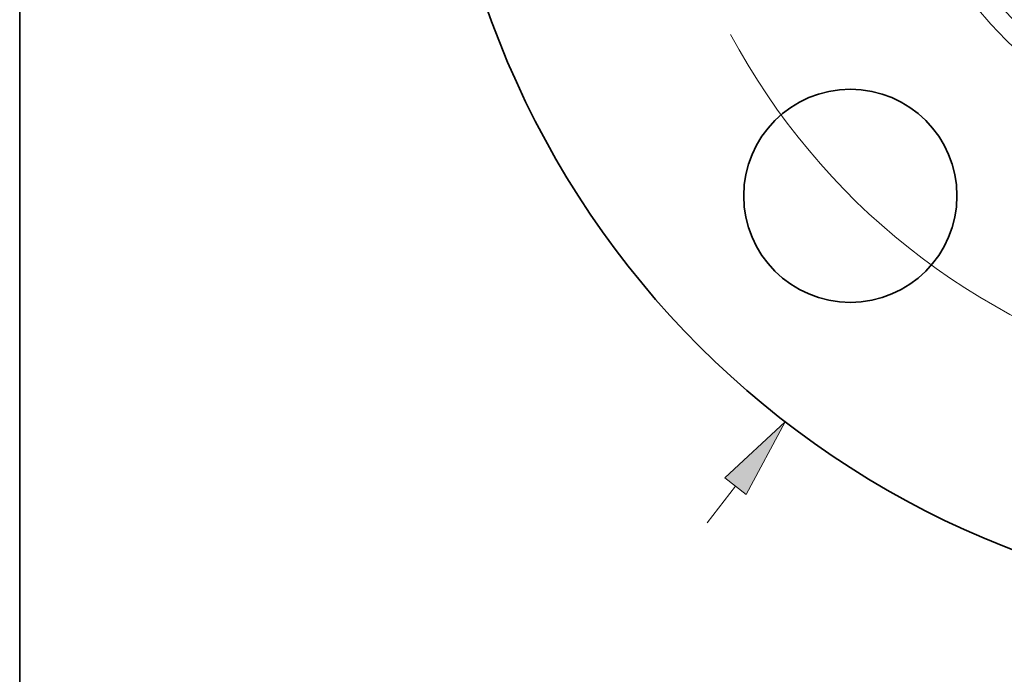
# Model space of a CAD drawing. Extents: x 0 to 10.8, y 0 to 8.3.
# Drawn here: x 0.2 to 2.7, y 3.4 to 5 of the extents above; entities that cross this region are included whole.
import ezdxf

# ---------------------------------------------------------------- set-up
doc = ezdxf.new("R2010")
doc.units = 0
doc.header["$MEASUREMENT"] = 0
doc.layers.get('0').update_dxf_attribs({"lineweight": 13})
doc.layers.add('1', color=7, linetype='Continuous', lineweight=13)

# ---------------------------------------------------------------- blocks, each defined once
blk = doc.blocks.new('BLOCK8')
at = {"color": 7, "lineweight": 13, "ltscale": 0.006843}
blk.add_line((-3.6686, -4.7476), (-3.5013, -4.531), dxfattribs=at)
at = {"color": 7, "lineweight": 13, "ltscale": 0.03937}
blk.add_lwpolyline([(-3.4385, -4.5796), (-3.2101, -4.1542), (-3.5641, -4.4825)], close=True, dxfattribs=at)
blk.add_solid([(-3.4385, -4.5796), (-3.2101, -4.1542), (-3.4385, -4.5796), (-3.5641, -4.4825)], dxfattribs=at)
blk = doc.blocks.new('BLOCK10')
at = {"color": 7, "lineweight": 13, "ltscale": 0.03937}
blk.add_arc((0, 0), 4, 208.05307, 301.98433, dxfattribs=at)

msp = doc.modelspace()

# ---------------------------------------------------------------- linework, layer by layer
at = {"color": 7, "lineweight": 35, "ltscale": 0.03937}
for centre, radius in [((3.4831, 5.7992), 2.205), ((2.2952, 4.6113), 0.2625)]:
    msp.add_circle(centre, radius, dxfattribs=at)
at = {"color": 7, "lineweight": 13, "ltscale": 0.03937}
for radius in [1.1374, 1.0902]:
    msp.add_circle((3.4831, 5.7992), radius, dxfattribs=at)
at = {"layer": '1', "color": 7, "lineweight": 35, "ltscale": 0.03937}
msp.add_line((0.25, 0.25), (0.25, 8.25), dxfattribs=at)

# ---------------------------------------------------------------- block references
at = {"lineweight": 0, "xscale": 0.42, "yscale": 0.42, "zscale": 0.42}
for name in ['BLOCK8', 'BLOCK10']:
    msp.add_blockref(name, (3.4831, 5.7992), dxfattribs=at)

doc.saveas('drawing.dxf')
